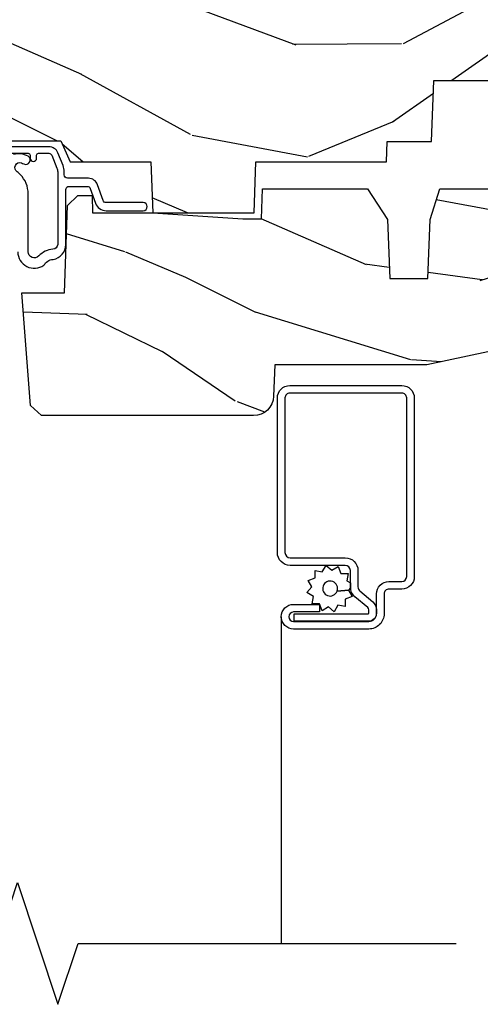
# Model space of a CAD drawing. Units: inches. Extents: x 0.6 to 58.2, y 1.3 to 26.3.
# Drawn here: x 9.4 to 10.8, y 20.8 to 23.8 of the extents above; entities that cross this region are included whole.
import ezdxf

# ---------------------------------------------------------------- set-up
doc = ezdxf.new("R2010")
doc.units = ezdxf.units.IN
doc.header["$MEASUREMENT"] = 0
for name, color, linetype in [('ZP-ANNO-MARK', 9, 'Continuous'), ('ZP-SECT-ALUM', 63, 'Continuous'), ('ZP-SECT-SCRN', 234, 'Screen'), ('ZP-SECT-WDHA', 11, 'Continuous'), ('ZP-SECT-WOOD', 104, 'Continuous'), ('ZP-SECT-WSTP', 40, 'Continuous')]:
    doc.layers.add(name, color=color, linetype=linetype)
doc.linetypes.add('Screen', pattern='A,0.0625,-0.09375,[133,ltypeshp.shx,S=0.0375,R=0,X=-0.0625,Y=0],-0.0625,0.03125', length=0.25)

# ---------------------------------------------------------------- blocks, each defined once
blk = doc.blocks.new('CS AS RES C AW ROG (11-16 IG) V H SC')
at = {"layer": 'ZP-SECT-WDHA'}
h = blk.add_hatch(dxfattribs=at)
h.set_pattern_fill('WOOD3', color=256, scale=2, angle=163, style=0, pattern_type=2)
h.set_pattern_definition([(158.2364, (4.229829508301804, -0.6757319148462102), (20.45396798290167, -8.344771374467806), [0.240832, -23.842358]), (174.3099, (4.006163800965126, -0.586436610593495), (-8.235181511295936, 0.4263690944681484), [0.305942, -9.892097999999997]), (208, (3.701730071892853, -0.5561033845344668), (-0.5847435903937086, -1.91261010378108), [0.226274, -2.602152]), (209.8476, (3.501941838183128, -0.6623326727329016), (-35.54768828883149, -20.50272857977593), [0.4386340000000001, -43.42478999999999]), (175.9946, (3.12149146588294, -0.8806386832242623), (18.38297247813528, -1.437476743240211), [0.266834, -26.416494]), (163, (2.855309927049177, -0.8620003253541312), (-2.497352921371544, -1.327866102480597), [0.5, -1.5]), (153.5376999999999, (2.377157549067675, -0.7158144729927614), (8.978306718050995, -4.836323452587549), [0.24331, -11.922214]), (157.2893999999999, (4.071948787751523, -1.192136483066263), (16.6287403265194, -7.175302374271583), [0.200998, -19.898754]), (163, (3.886535270653368, -1.114536047002445), (-2.497352921371544, -1.327866102480597), [0.3, -1.7]), (191.3008, (3.599643843864456, -1.026824535585632), (-24.54716094300747, -5.043499394239721), [0.295296, -29.23435]), (215.125, (3.310072568652884, -1.084690558192534), (10.57415813511433, 7.224071108844611), [0.45607, -22.347438]), (202.2894, (2.93705342328306, -1.347096193016881), (-14.3993751268171, -6.054586024953077), [0.284254, -28.141088]), (169.3402, (2.674039470121087, -1.454909274051217), (-15.88561928555968, 2.765334394382427), [0.362216, -17.748554]), (151.1113, (2.318074889785492, -1.387907650589554), (25.02229161617255, -13.92425483963839), [0.38833, -38.444646]), (156.2902000000001, (3.890678330823419, -1.785045431763336), (-16.62874768410002, 7.175289077572956), [0.3423439999999982, -33.89213999999977]), (166.3665, (3.577229581984909, -1.647386861919088), (-31.18650071420278, 7.443263674111074), [0.340588, -33.718186]), (196.6901, (3.246238530863024, -1.56710657743261), (4.409962367830814, 0.7431255040166734), [0.360556, -6.850547999999999]), (210.4896, (2.900872763129555, -1.670656017208415), (-25.55825994297176, -15.19129255384614), [0.325576, -32.232064]), (177.9314, (2.620316507684236, -1.835847383600537), (-22.79293410148564, 0.6943551067665475), [0.310484, -30.737866]), (163, (2.310035344517501, -1.824640252660756), (-2.497352921371544, -1.327866102480597), [0.24, -1.759999999999999]), (150.0053999999999, (2.080522203086374, -1.754471043527303), (-16.04400167334359, 9.087905524651102), [0.266834, -26.416494]), (163, (3.736326939210442, -0.1693178408906988), (-2.497352921371544, -1.327866102480597), [0, -2]), (26.15240000000003, (3.380850096123978, -0.3743451903572463), (-36.87554735843706, -18.00538888531859), [0.4386339999999982, -43.42478999999976]), (9.565100000000033, (3.189835720003486, -2.093622221005674), (2.497352076502218, 1.327869099233074), [0.178886, -4.293249999999999]), (351.1301, (3.366234217335403, -2.063897313284272), (12.0603996767767, -1.595852046107204), [0.282842, -13.859292]), (319.8014, (3.645694417193965, -2.107509200368113), (8.393559450670804, -6.748938448303023), [0.152316, -15.07923]), (189.5651, (3.380850096123978, -0.3743451903572463), (-2.497352076502219, -1.327869099233074), [0.2236059999999991, -4.248529999999971]), (169.7098, (3.160351974459103, -0.4115013250089988), (17.79822734718652, -3.350093459302553), [0.342344, -33.89214000000001]), (152.8752999999999, (2.823513489242756, -0.3503471356417833), (-30.7601241373409, 15.67848221527703), [0.568858, -56.316992]), (152.6952, (4.294151283340795, -0.4653448685343449), (-10.89091849633435, 5.421060729349781), [0.2236059999999991, -22.13707199999988]), (178.5241, (4.095459105217841, -0.3627709032568305), (22.79293551970828, -0.6943538178398186), [0.37363, -36.989452]), (205.8789, (3.721952222598872, -0.3531475651529377), (31.88084594068392, 15.34964888471388), [0.3821, -37.827846]), (197.6952, (3.378170247701319, -0.5199227243809617), (-23.21929303946757, -7.540852312839229), [0.316228, -31.306548]), (172.4623, (3.076904104300837, -0.6160409372264155), (-10.14779136076372, 1.011111546693648), [0.364966, -11.80056]), (156.4181, (2.715092089870779, -0.5681654088839992), (31.344885410924, -13.76583238823936), [0.52345, -51.82155999999999]), (154.8699, (4.147965430979439, -0.943497246515875), (10.89091361125098, -5.421068605812715), [0.282842, -13.859292]), (174.3099, (3.8918949674987, -0.8233809789549866), (-8.235181511295936, 0.4263690944681484), [0.305942, -9.892097999999997]), (205.5104, (3.587461238426413, -0.7930477528959444), (26.88614988798455, 12.69389479119331), [0.3255759999999982, -32.23206399999977]), (208, (3.293626321956281, -0.933265590074356), (-0.5847435903937086, -1.91261010378108), [0.367696, -2.460732]), (180.354, (2.968970442177976, -1.105888183396842), (27.20289793979688, 0.0487620292280626), [0.335262, -33.190848]), (159.6335000000001, (2.633715749797545, -1.107959713481861), (30.01700107381327, -11.26852463519537), [0.3405879999999982, -33.71818599999976]), (145.8973, (2.314419566864557, -0.9894272387568604), (-17.37187083675603, 11.58525502309056), [0.27203, -26.930912]), (154.2538, (4.001779578618055, -1.421649624497391), (-12.80351945054413, 6.005821017315287), [0.2630579999999982, -26.04283399999988]), (177.9314, (3.764835210256592, -1.307380791030965), (-22.79293410148564, 0.6943551067665475), [0.310484, -30.737866]), (195.0054, (3.454554047089857, -1.29617366009117), (11.31727641611973, 2.814114219735264), [0.37736, -18.490604]), (212.8991, (3.090062184237126, -1.393875665772512), (28.64036637139408, 18.43175097613516), [0.49679, -49.18217999999999]), (178.9454, (2.67294341453433, -1.663712527527195), (8.235181634652655, -0.4263644116476298), [0.291204, -14.269016]), (156.991, (2.381788346486857, -1.658352830681863), (-18.54135163249375, 7.760042155334037), [0.3821, -37.827846]), (139.8013999999999, (2.030087407409808, -1.508999392648703), (-8.393559450670804, 6.748938448303024), [0.152316, -15.07923]), (153.5376999999999, (3.826356555784428, -1.995432478075201), (8.978306718050995, -4.836323452587549), [0.24331, -11.922214]), (173.008, (3.608538282542212, -1.887011078703238), (-22.20819262847394, 2.606951578708766), [0.345254, -34.18010000000001]), (200.4054, (3.265852363231402, -1.844982984455285), (-30.71134915766887, -11.52445423798903), [0.4280179999999982, -42.37384999999976]), (192.0546, (3.44943551242153, -0.0816063294738712), (-15.72724097270063, -3.557234008732985), [0.205912, -20.385348]), (173.7843, (3.248063485875917, -0.1246098982200863), (32.35598179133584, -3.618064673815965), [0.4275519999999983, -42.32756599999976]), (155.8750000000001, (2.823025751993625, -0.0783181627135718), (12.80352490518391, -6.005810314090467), [0.4837359999999981, -15.64077999999994])])
edge = h.paths.add_edge_path()
edge.add_arc((4.38905619895226, -1.124999999998934), 0.1250000000010647, 270.0000000005341, 334.8498358746474)
edge.add_arc((5.18110362034065, -1.496868097944897), 0.7499999999977609, 107.4283039733489, 154.8498358749636, ccw=False)
edge.add_arc((4.937776250990182, -0.721704658443727), 0.0624571182462919, 287.4154132025502, 360.6464405105027)
edge.add_line((5.000229394034462, -0.7210000000000178), (5.000250000001372, -0.0310000000000059))
edge.add_line((5.000250000001372, -0.0310000000000059), (4.96925000000138, 0))
edge.add_line((4.96925000000138, 0), (4.438250000001374, 0))
edge.add_line((4.438250000001374, 0), (4.434921417707613, -0.0809999990008379))
edge.add_line((4.434921417707613, -0.0809999990008379), (4.244000000000909, -0.0810000000000031))
edge.add_line((4.244000000000909, -0.0810000000000031), (4.234999999999089, -0.0969999999999942))
edge.add_line((4.234999999999089, -0.0969999999999942), (4.172000000000792, -0.0969999999999942))
edge.add_line((4.172000000000792, -0.0969999999999942), (4.162999999998959, -0.0810000000000031))
edge.add_line((4.162999999998959, -0.0810000000000031), (4.04035021432206, -0.0809999990008379))
edge.add_line((4.04035021432206, -0.0809999990008379), (3.962096613590205, -0.295999999999978))
edge.add_line((3.962096613590205, -0.295999999999978), (3.914403386412544, -0.295999999999978))
edge.add_line((3.914403386412544, -0.295999999999978), (3.836149785680703, -0.0809999990008379))
edge.add_line((3.836149785680703, -0.0809999990008379), (2.947282930714521, -0.0809999990008379))
edge.add_line((2.947282930714521, -0.0809999990008379), (2.871763963070719, -0.1709999999999781))
edge.add_line((2.871763963070719, -0.1709999999999781), (2.439507823335901, -0.1709999999999781))
edge.add_line((2.439507823335901, -0.1709999999999781), (2.332250000001607, -0.0810000000000031))
edge.add_line((2.332250000001607, -0.0810000000000031), (2.005069066192248, -0.0810000000000031))
edge.add_line((2.005069066192248, -0.0810000000000031), (2.000250000001273, -0.2189999999999799))
edge.add_line((2.000250000001273, -0.2189999999999799), (1.906250000002131, -0.2189999999999799))
edge.add_line((1.906250000002131, -0.2189999999999799), (1.901430933811155, -0.0810000000000031))
edge.add_line((1.901430933811155, -0.0810000000000031), (1.361160109751239, -0.0810000000000031))
edge.add_line((1.361160109751239, -0.0810000000000031), (1.29699634095445, -0.1429622312750354))
edge.add_line((1.29699634095445, -0.1429622312750354), (1.292560084317614, -0.2700000000009624))
edge.add_line((1.292560084317614, -0.2700000000009624), (1.242560084316522, -0.3216024576007754))
edge.add_line((1.242560084316522, -0.3216024576007754), (1.206605420733311, -0.3216024576007612))
edge.add_line((1.206605420733311, -0.3216024576007612), (1.1911909976466, -0.269999999999996))
edge.add_line((1.1911909976466, -0.269999999999996), (1.134131723421731, -0.2700000000000102))
edge.add_line((1.134131723421731, -0.2700000000000102), (1.061622111372656, -0.3086869719710847))
edge.add_line((1.061622111372656, -0.3086869719710847), (0.9532293940344658, -0.4220000000000255))
edge.add_line((0.9532293940344658, -0.4220000000000255), (0.9532293940344658, -0.5235500000000286))
edge.add_line((0.9532293940344658, -0.5235500000000286), (1.048250000002155, -0.6897999999999769))
edge.add_line((1.048250000002155, -0.6897999999999769), (1.128250000002154, -0.7502214903220619))
edge.add_line((1.128250000002154, -0.7502214903220619), (1.196532032304901, -0.7537999999999982))
edge.add_line((1.196532032304901, -0.7537999999999982), (1.207250000002147, -0.6937999999999676))
edge.add_line((1.207250000002147, -0.6937999999999676), (1.671750000002148, -0.6937999999999676))
edge.add_line((1.671750000002148, -0.6937999999999676), (1.675586249445672, -0.7669999999999533))
edge.add_arc((1.690678198063181, -0.7589080513824414), 0.0171244429253089, 208.1991648361514, 241.8008351638481)
edge.add_line((1.682586249445677, -0.7739999999999583), (2.123250000002144, -0.7739999999999583))
edge.add_line((2.123250000002144, -0.7739999999999583), (2.131910350836108, -1.021999999999948))
edge.add_line((2.131910350836108, -1.021999999999948), (2.138910350836113, -1.028999999999953))
edge.add_line((2.138910350836113, -1.028999999999953), (2.527676065901459, -1.028999999999953))
edge.add_line((2.527676065901459, -1.028999999999953), (2.556250000002208, -1.093000000000031))
edge.add_line((2.556250000002208, -1.093000000000031), (2.805767439191498, -1.093000000000003))
edge.add_line((2.805767439191498, -1.093000000000003), (2.811250000000967, -1.25))
edge.add_line((2.811250000000967, -1.25), (3.123684362372245, -1.25))
edge.add_line((3.123684362372245, -1.25), (3.129166923181713, -1.093000000000003))
edge.add_line((3.129166923181713, -1.093000000000003), (3.531485413592548, -1.093000000000003))
edge.add_line((3.531485413592548, -1.093000000000003), (3.533650501300456, -1.030999999999991))
edge.add_line((3.533650501300456, -1.030999999999991), (3.670684895338439, -1.030999999999991))
edge.add_line((3.670684895338439, -1.030999999999991), (3.677250000002786, -0.8430000000000035))
edge.add_line((3.677250000002786, -0.8430000000000035), (3.882229394034467, -0.8430000000000177))
edge.add_line((3.882229394034467, -0.8430000000000177), (3.882229394034467, -0.8330000000000268))
edge.add_line((3.882229394034467, -0.8330000000000268), (3.992229394034453, -0.8330000000000268))
edge.add_line((3.992229394034453, -0.8330000000000268), (3.992229394034453, -0.8430000000000177))
edge.add_line((3.992229394034453, -0.8430000000000177), (4.067250000002189, -0.8430000000000035))
edge.add_line((4.067250000002189, -0.8430000000000035), (4.073815104666522, -1.030999999999991))
edge.add_line((4.073815104666522, -1.030999999999991), (4.178805517824315, -1.030999999999991))
edge.add_line((4.178805517824315, -1.030999999999991), (4.18548541359118, -1.22228718707889))
edge.add_line((4.18548541359118, -1.22228718707889), (4.233485413591864, -1.25))
edge.add_line((4.233485413591864, -1.25), (4.389056198953426, -1.25))
h = blk.add_hatch(dxfattribs=at)
h.set_pattern_fill('WOOD3', color=256, scale=2, angle=163, pattern_type=2)
h.set_pattern_definition([(158.2364, (4.367461968894758, -1.892246527024497), (20.45396798290167, -8.344771374467806), [0.240832, -23.842358]), (174.3099, (4.143796261558094, -1.802951222771781), (-8.235181511295936, 0.4263690944681484), [0.305942, -9.892097999999997]), (208, (3.839362532485822, -1.772617996712739), (-0.5847435903937086, -1.91261010378108), [0.226274, -2.602152]), (209.8476, (3.639574298776096, -1.878847284911188), (-35.54768828883149, -20.50272857977593), [0.4386340000000001, -43.42478999999999]), (175.9946, (3.259123926475908, -2.097153295402534), (18.38297247813528, -1.437476743240211), [0.266834, -26.416494]), (163, (2.992942387642159, -2.078514937532403), (-2.497352921371544, -1.327866102480597), [0.5, -1.5]), (153.5376999999999, (2.514790009660629, -1.932329085171033), (8.978306718050995, -4.836323452587549), [0.24331, -11.922214]), (157.2893999999999, (4.209581248344491, -2.408651095244536), (16.6287403265194, -7.175302374271583), [0.200998, -19.898754]), (163, (4.024167731246336, -2.331050659180732), (-2.497352921371544, -1.327866102480597), [0.3, -1.7]), (191.3008, (3.737276304457424, -2.243339147763904), (-24.54716094300747, -5.043499394239721), [0.295296, -29.23435]), (215.125, (3.447705029245852, -2.30120517037082), (10.57415813511433, 7.224071108844611), [0.45607, -22.347438]), (202.2894, (3.074685883876014, -2.563610805195139), (-14.3993751268171, -6.054586024953077), [0.284254, -28.141088]), (169.3402, (2.811671930714055, -2.67142388622949), (-15.88561928555968, 2.765334394382427), [0.362216, -17.748554]), (151.1113, (2.455707350378446, -2.604422262767826), (25.02229161617255, -13.92425483963839), [0.38833, -38.444646]), (156.2902000000001, (4.028310791416402, -3.001560043941623), (-16.62874768410002, 7.175289077572956), [0.3423439999999992, -33.89213999999991]), (166.3665, (3.714862042577863, -2.86390147409736), (-31.18650071420278, 7.443263674111074), [0.340588, -33.718186]), (196.6901, (3.383870991455978, -2.783621189610897), (4.409962367830814, 0.7431255040166734), [0.360556, -6.850547999999999]), (210.4896, (3.038505223722523, -2.887170629386673), (-25.55825994297176, -15.19129255384614), [0.325576, -32.232064]), (177.9314, (2.75794896827719, -3.052361995778809), (-22.79293410148564, 0.6943551067665475), [0.310484, -30.737866]), (163, (2.447667805110469, -3.041154864839029), (-2.497352921371544, -1.327866102480597), [0.24, -1.759999999999999]), (150.0053999999999, (2.218154663679342, -2.970985655705561), (-16.04400167334359, 9.087905524651102), [0.266834, -26.416494]), (163, (3.873959399803425, -1.385832453068957), (-2.497352921371544, -1.327866102480597), [0, -2]), (26.15240000000003, (3.518482556716946, -1.590859802535504), (-36.87554735843706, -18.00538888531859), [0.4386339999999993, -43.4247899999999]), (9.565100000000033, (3.327468180596468, -3.310136833183946), (2.497352076502218, 1.327869099233074), [0.178886, -4.293249999999999]), (351.1301, (3.503866677928371, -3.280411925462544), (12.0603996767767, -1.595852046107204), [0.282842, -13.859292]), (319.8014, (3.783326877786919, -3.324023812546386), (8.393559450670804, -6.748938448303023), [0.152316, -15.07923]), (189.5651, (3.518482556716946, -1.590859802535504), (-2.497352076502219, -1.327869099233074), [0.2236059999999996, -4.248529999999988]), (169.7098, (3.297984435052057, -1.628015937187257), (17.79822734718652, -3.350093459302553), [0.342344, -33.89214000000001]), (152.8752999999999, (2.961145949835724, -1.566861747820055), (-30.7601241373409, 15.67848221527703), [0.568858, -56.316992]), (152.6952, (4.431783743933777, -1.681859480712631), (-10.89091849633435, 5.421060729349781), [0.2236059999999996, -22.13707199999995]), (178.5241, (4.233091565810809, -1.579285515435103), (22.79293551970828, -0.6943538178398186), [0.37363, -36.989452]), (205.8789, (3.85958468319184, -1.569662177331224), (31.88084594068392, 15.34964888471388), [0.3821, -37.827846]), (197.6952, (3.515802708294273, -1.736437336559248), (-23.21929303946757, -7.540852312839229), [0.316228, -31.306548]), (172.4623, (3.214536564893791, -1.832555549404673), (-10.14779136076372, 1.011111546693648), [0.364966, -11.80056]), (156.4181, (2.852724550463747, -1.784680021062271), (31.344885410924, -13.76583238823936), [0.52345, -51.82155999999999]), (154.8699, (4.285597891572393, -2.160011858694147), (10.89091361125098, -5.421068605812715), [0.282842, -13.859292]), (174.3099, (4.029527428091654, -2.039895591133259), (-8.235181511295936, 0.4263690944681484), [0.305942, -9.892097999999997]), (205.5104, (3.725093699019382, -2.009562365074216), (26.88614988798455, 12.69389479119331), [0.3255759999999992, -32.2320639999999]), (208, (3.431258782549264, -2.149780202252628), (-0.5847435903937086, -1.91261010378108), [0.367696, -2.460732]), (180.354, (3.106602902770958, -2.322402795575101), (27.20289793979688, 0.0487620292280626), [0.335262, -33.190848]), (159.6335000000001, (2.771348210390499, -2.324474325660133), (30.01700107381327, -11.26852463519537), [0.3405879999999992, -33.7181859999999]), (145.8973, (2.45205202745754, -2.205941850935147), (-17.37187083675603, 11.58525502309056), [0.27203, -26.930912]), (154.2538, (4.139412039211038, -2.638164236675663), (-12.80351945054413, 6.005821017315287), [0.2630579999999992, -26.04283399999995]), (177.9314, (3.902467670849546, -2.523895403209223), (-22.79293410148564, 0.6943551067665475), [0.310484, -30.737866]), (195.0054, (3.592186507682825, -2.512688272269457), (11.31727641611973, 2.814114219735264), [0.37736, -18.490604]), (212.8991, (3.227694644830108, -2.610390277950784), (28.64036637139408, 18.43175097613516), [0.49679, -49.18217999999999]), (178.9454, (2.810575875127284, -2.880227139705453), (8.235181634652655, -0.4263644116476298), [0.291204, -14.269016]), (156.991, (2.519420807079825, -2.874867442860136), (-18.54135163249375, 7.760042155334037), [0.3821, -37.827846]), (139.8013999999999, (2.167719868002777, -2.725514004826976), (-8.393559450670804, 6.748938448303024), [0.152316, -15.07923]), (153.5376999999999, (3.963989016377382, -3.211947090253488), (8.978306718050995, -4.836323452587549), [0.24331, -11.922214]), (173.008, (3.746170743135166, -3.103525690881497), (-22.20819262847394, 2.606951578708766), [0.345254, -34.18010000000001]), (200.4054, (3.403484823824385, -3.061497596633557), (-30.71134915766887, -11.52445423798903), [0.4280179999999993, -42.37384999999989]), (192.0546, (3.587067973014512, -1.298120941652143), (-15.72724097270063, -3.557234008732985), [0.205912, -20.385348]), (173.7843, (3.385695946468885, -1.341124510398344), (32.35598179133584, -3.618064673815965), [0.4275519999999993, -42.3275659999999]), (155.8750000000001, (2.960658212586594, -1.294832774891844), (12.80352490518391, -6.005810314090467), [0.4837359999999992, -15.64077999999997])])
edge = h.paths.add_edge_path()
edge.add_line((3.659339590236584, -1.452292010455607), (3.6656704467444, -1.271000000000299))
edge.add_line((3.6656704467444, -1.271000000000299), (3.695561722910497, -1.177000000000305))
edge.add_line((3.695561722910497, -1.177000000000305), (4.162038591284897, -1.177000000000305))
edge.add_line((4.162038591284897, -1.177000000000305), (4.164832252844234, -1.257000000000289))
edge.add_line((4.164832252844234, -1.257000000000289), (4.222000000000036, -1.257000000000289))
edge.add_line((4.222000000000036, -1.257000000000289), (4.328000000000031, -1.250000000000284))
edge.add_line((4.328000000000031, -1.250000000000284), (4.328000000000031, -1.579046780798933))
edge.add_arc((4.268112598770116, -1.563000000002595), 0.0619999999999918, 270.00000000001637, 345.00000000001455, ccw=False)
edge.add_line((4.26811259877013, -1.625000000002586), (4.093999999999653, -1.625000000002586))
edge.add_line((4.093999999999653, -1.625000000002586), (3.655999999999551, -1.719000000001699))
edge.add_line((3.655999999999551, -1.719000000001699), (3.187000000000409, -1.719000000001699))
edge.add_line((3.187000000000409, -1.719000000001699), (3.183641887196927, -1.815163768795855))
edge.add_arc((3.121679655921724, -1.813000000000265), 0.062000000000017, 269.9999999999709, 357.9999999999697, ccw=False)
edge.add_line((3.121679655921695, -1.875000000000284), (2.468000000000472, -1.875000000000284))
edge.add_line((2.468000000000472, -1.875000000000284), (2.434643665196176, -1.844089683174189))
edge.add_line((2.434643665196176, -1.844089683174189), (2.408203404988455, -1.497247282632372))
edge.add_line((2.408203404988455, -1.497247282632372), (2.539053547792661, -1.497247282632372))
edge.add_line((2.539053547792661, -1.497247282632372), (2.548456529542193, -1.227981115637874))
edge.add_line((2.548456529542193, -1.227981115637874), (2.580538413940018, -1.197000000000286))
edge.add_line((2.580538413940018, -1.197000000000286), (2.623980974583275, -1.197000000000286))
edge.add_line((2.623980974583275, -1.197000000000286), (2.625831775366293, -1.250000000000284))
edge.add_line((2.625831775366293, -1.250000000000284), (2.811480974583275, -1.250000000000284))
edge.add_line((2.811480974583275, -1.250000000000284), (3.089237540067585, -1.269000000000289))
edge.add_line((3.089237540067585, -1.269000000000289), (3.146024829274324, -1.269000000000289))
edge.add_line((3.146024829274324, -1.269000000000289), (3.149237540067588, -1.177000000000305))
edge.add_line((3.149237540067588, -1.177000000000305), (3.472508733728602, -1.177000000000305))
edge.add_line((3.472508733728602, -1.177000000000305), (3.535008733728602, -1.271000000000299))
edge.add_line((3.535008733728602, -1.271000000000299), (3.541339590236418, -1.452292010455607))
edge.add_line((3.541339590236418, -1.452292010455607), (3.659339590236584, -1.452292010455607))
at = {"layer": 'ZP-SECT-ALUM'}
blk.add_lwpolyline([(3.195181566312442, -1.820499999999981, -0.4142135623730951), (3.233681566312441, -1.781999999999982), (3.578681566312468, -1.781999999999982, -0.4142135623730975), (3.617181566312467, -1.820499999999981), (3.617181566312467, -2.370499999999992, -0.4142135623731572), (3.578681566312468, -2.408999999999991), (3.539181566312436, -2.408999999999963, 0.4142135623731418), (3.524181566312449, -2.423999999999978), (3.524181566312449, -2.484999999999956, -0.4142135623731293), (3.477181566312481, -2.531999999999982), (3.245181566312453, -2.531999999999982, -1), (3.245181566312453, -2.45599999999996), (3.325181566312437, -2.45599999999996), (3.325181566312437, -2.479499999999973), (3.245181566312453, -2.479499999999973, 1), (3.245181566312453, -2.508499999999969), (3.477181566312481, -2.508499999999969, 0.4142135623731077), (3.500681566312437, -2.484999999999956), (3.500681566312437, -2.423999999999978, -0.4142135623731951), (3.539181566312436, -2.385499999999979), (3.578681566312468, -2.385499999999979, 0.4142135623731147), (3.593681566312454, -2.370499999999992), (3.593681566312454, -1.820499999999981, 0.4142135623730951), (3.578681566312468, -1.805499999999966), (3.233681566312441, -1.805499999999966, 0.4142135623730928), (3.218681566312454, -1.820499999999981), (3.218681566312454, -2.29649999999998, 0.4142135623730797), (3.234681566312474, -2.312499999999971), (3.404181566312445, -2.312499999999971, -0.4142135623730827), (3.44368156631242, -2.351999999999975), (3.443681566312477, -2.402539077469498, 0.2216946626428728), (3.449396964557479, -2.414795788559388), (3.489090722720106, -2.448102806393706, -0.2216946626429563), (3.500671566312462, -2.472938005622836), (3.500671566312462, -2.482938005622827, -0.4142135623730951), (3.47530957193527, -2.508299999999962), (3.247181566312463, -2.508299999999962), (3.247181566312463, -2.48479999999995), (3.47530957193527, -2.48479999999995, 0.4142135623731475), (3.477171566312449, -2.482938005622827), (3.477171566312449, -2.472938005622836, 0.2216946626431429), (3.47398521389249, -2.466104850807028), (3.434291455729805, -2.43279783297271, -0.2216946626429681), (3.420181566312464, -2.402539077469498), (3.420181566312464, -2.351999999999975, 0.414213562373095), (3.404181566312445, -2.335999999999955), (3.234681566312474, -2.335999999999955, -0.4142135623730981), (3.195181566312442, -2.29649999999998)], format="xyb", close=True, dxfattribs=at)
at = {"layer": 'ZP-SECT-SCRN', "flags": 128}
blk.add_lwpolyline([(3.207181566312442, -2.493999999999971), (3.207181566312442, -3.5)], dxfattribs=at)
at = {"layer": 'ZP-SECT-WOOD'}
blk.add_lwpolyline([(0.9532293940344658, -0.5235500000000286), (1.048250000002155, -0.6897999999999769), (1.128250000002154, -0.7502214903220619), (1.196532032304901, -0.7537999999999982), (1.207250000002147, -0.6937999999999676), (1.207250000002147, -0.6937999999999676), (1.671750000002148, -0.6937999999999676), (1.675586249445672, -0.7669999999999533, 0.1476745997184199), (1.682586249445677, -0.7739999999999583), (2.123250000002144, -0.7739999999999583), (2.123250000002144, -0.7739999999999583), (2.131910350836108, -1.021999999999948), (2.138910350836113, -1.028999999999953), (2.527676065901459, -1.028999999999953), (2.556250000002208, -1.093000000000031), (2.805767439191498, -1.093000000000003), (2.811250000000967, -1.25), (3.123684362372245, -1.25), (3.129166923181713, -1.093000000000003), (3.531485413592548, -1.093000000000003), (3.533650501300456, -1.030999999999991), (3.670684895338439, -1.030999999999991), (3.677250000002786, -0.8430000000000035), (3.882229394034467, -0.8430000000000177)], format="xyb", dxfattribs=at)
at = {"layer": 'ZP-SECT-WOOD', "linetype": 'Continuous'}
blk.add_lwpolyline([(4.093999999999653, -1.625000000002586), (3.655999999999551, -1.719000000001699), (3.187000000000409, -1.719000000001699), (3.183641887196927, -1.815163768795855, -0.4040262258351501), (3.121679655921695, -1.875000000000284), (2.468000000000472, -1.875000000000284), (2.434643665196176, -1.844089683174189), (2.408203404988455, -1.497247282632372), (2.539053547792661, -1.497247282632372), (2.548456529542193, -1.227981115637874), (2.580538413940018, -1.197000000000286), (2.623980974583275, -1.197000000000286), (2.625831775366293, -1.250000000000284), (2.811480974583275, -1.250000000000284), (3.089237540067585, -1.269000000000289), (3.146024829274324, -1.269000000000289), (3.149237540067588, -1.177000000000305), (3.472508733728602, -1.177000000000305), (3.535008733728602, -1.271000000000299), (3.541339590236418, -1.452292010455607), (3.659339590236584, -1.452292010455607), (3.659339590236584, -1.452292010455607), (3.6656704467444, -1.271000000000299), (3.695561722910497, -1.177000000000305), (4.162038591284897, -1.177000000000305)], format="xyb", dxfattribs=at)
at = {"layer": 'ZP-SECT-WSTP'}
for points in [[(2.39532974076468, -1.370362311734865, 0.6094241020029953), (2.475720084410667, -1.411822398270111, -0.2448202060984366), (2.503838670034625, -1.393924225291378, 0.3676474348865738), (2.543278335184027, -1.34753628141641), (2.543278335184027, -1.179000000000073, -0.4142135623725228), (2.553278335184018, -1.169000000000075), (2.609221711292704, -1.169000000000075, -0.3173068635879288), (2.618643360312432, -1.175648503356896), (2.634679967370388, -1.220730238251164, 0.3173068635872788), (2.667655738939359, -1.244000000000013), (2.781778335183901, -1.244000000000028, 0.9999999999998577), (2.781778335183929, -1.219000000000022), (2.667655738939401, -1.219000000000029, -0.3173068635873204), (2.658234089919687, -1.212351496643208), (2.641014812173267, -1.163945065555239, 0.3173068635873839), (2.612749865114125, -1.143999555484796), (2.548278335184036, -1.143999555484796, -0.4142135623726789), (2.538278335184045, -1.133999555484805), (2.538278335184045, -1.123934614748307, 0.0962890481974219), (2.534637527912394, -1.105204285077533), (2.518701550821049, -1.065761357682326, 0.3057306814586699), (2.490886035184047, -1.046999555484795), (2.100278335184043, -1.046999555484802, -0.414213562372887)], [(2.100278335184029, -1.066999555484784), (2.427278335184027, -1.066999555484784, -0.4142135623734421), (2.433278335184041, -1.072999555484784), (2.433278335184041, -1.081999555484799, 0.9999999999996445), (2.453278335184037, -1.081999555484799), (2.453278335184037, -1.072999555484784, -0.4142135623721414), (2.459278335184009, -1.066999555484784), (2.49088603518399, -1.066999555484798, -0.3057306814591058), (2.500157873729691, -1.073253489550616), (2.51609385082105, -1.11269641694583, -0.0962890481973826), (2.518278335184021, -1.123934614748293), (2.518278335184007, -1.34753628141641, -0.4142133175886961), (2.50327833399146, -1.362536267687666, 0.1826939754865845), (2.459888151203855, -1.383391913370545, -0.6769125486895443), (2.42732974076469, -1.370362311734858), (2.42732974076469, -1.191597166220986, 0.1984222270743948), (2.40302429998465, -1.132761766642794, 0.0272811060441588), (2.393679909486323, -1.124353159740181, -0.908216177360768), (2.406906732696413, -1.096789282397061, -0.0435372932829002), (2.413454516549109, -1.099834726268781, 0.9999998138472477), (2.426856661248649, -1.076395828079149, 0.215749398115631), (2.382040803804102, -1.070912299553953, 0.5517933163939799)]]:
    blk.add_lwpolyline(points, format="xyb", dxfattribs=at)
at = {"layer": 'ZP-SECT-WSTP', "flags": 128}
blk.add_lwpolyline([(3.333769676731037, -2.355838112529056), (3.345223216339945, -2.335999999999955), (3.362771057082795, -2.350724386695276), (3.382609169611953, -2.339270847086368), (3.39044385212918, -2.3607964603911), (3.41335093134694, -2.3607964603911), (3.409373158785115, -2.383355529603591), (3.420181566312464, -2.389595766599029), (3.420181566312464, -2.402539077469498, 0.01839715692367), (3.420288445853316, -2.405442878511593), (3.414486884618895, -2.412356909955349), (3.37942563949889, -2.415265025389828, 1), (3.336199778942727, -2.399532098796839, 1), (3.37942563949889, -2.415265025389828), (3.414486884618895, -2.412356909955349), (3.425940424227803, -2.432195022484449), (3.404414810923071, -2.440029705001705), (3.404414810923071, -2.462936784219493), (3.381855741710523, -2.458959011657611), (3.370402202101672, -2.478797124186712), (3.352854361358765, -2.464072737491449), (3.333016248829665, -2.475526277100328), (3.325181566312437, -2.454000663795625), (3.302274487094678, -2.454000663795625), (3.306252259656503, -2.431441594583077), (3.286414147127402, -2.419988054974197), (3.301138533822722, -2.402440214231319), (3.289684994213814, -2.382602101702218), (3.311210607518546, -2.374767419184991), (3.311210607518546, -2.351860339967231)], format="xyb", close=True, dxfattribs=at)

msp = doc.modelspace()

# ---------------------------------------------------------------- linework, layer by layer
at = {"layer": 'ZP-ANNO-MARK', "ltscale": 0.25}
msp.add_lwpolyline([(6.831500000000005, 20.99996580888712), (7.331500000000005, 21), (7.394000000000005, 20.8125), (7.519000000000005, 21.1875), (7.581500000000005, 20.99996580888712), (9.331500000000174, 21), (9.394000000000174, 21.1875), (9.519000000000174, 20.8125), (9.581500000000174, 21), (10.74600000000003, 21.00000000000001)], dxfattribs=at)

# ---------------------------------------------------------------- block references
at = {"ltscale": 0.25}
msp.add_blockref('CS AS RES C AW ROG (11-16 IG) V H SC', (7, 24.5), dxfattribs=at)

doc.saveas('drawing.dxf')
